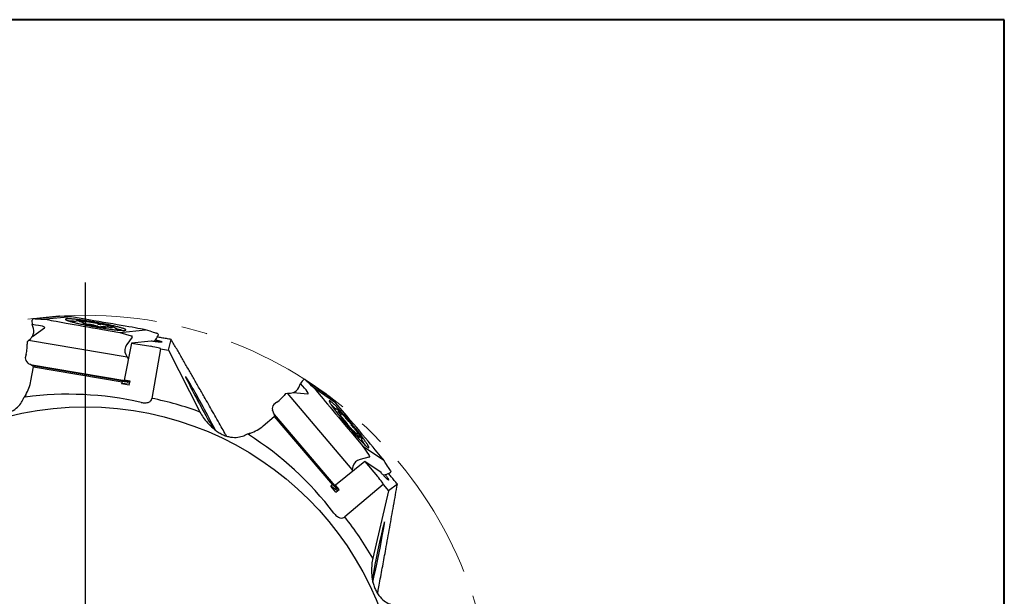
# Model space of a CAD drawing. Units: millimetres. Extents: x 5 to 292, y 5 to 205.
# Drawn here: x 195 to 292, y 148 to 205 of the extents above; entities that cross this region are included whole.
import ezdxf

# ---------------------------------------------------------------- set-up
doc = ezdxf.new("R2010")
doc.units = ezdxf.units.MM
doc.linetypes.add('CENTERX2', pattern=[20.32, 12.7, -2.54, 2.54, -2.54])
doc.layers.add('DÜNNE_LINIE', color=7, linetype='Continuous')

# ---------------------------------------------------------------- blocks, each defined once
blk = doc.blocks.new('SW_CENTERMARKSYMBOL_0')
at = {"layer": 'DÜNNE_LINIE', "color": 0}
for p, q in [((0, 5), (0, 43.231)), ((0, 0), (0, 2.5)), ((-5, 0), (-44.325, 0)), ((0, 0), (-2.5, 0)), ((0, 0), (0, -2.5)), ((0, 0), (2.5, 0)), ((5, 0), (44.806, 0)), ((0, -5), (0, -43.73))]:
    blk.add_line(p, q, dxfattribs=at)

msp = doc.modelspace()

# ---------------------------------------------------------------- linework, layer by layer
at = {"color": 7, "linetype": 'Continuous', "lineweight": 40}
for p, q in [((292, 205), (5, 205)), ((292, 5), (292, 205))]:
    msp.add_line(p, q, dxfattribs=at)
at = {"color": 7, "linetype": 'Continuous', "lineweight": 0}
for p, q in [((292, 205), (5, 205)), ((292, 5), (292, 205))]:
    msp.add_line(p, q, dxfattribs=at)
at = {"color": 7, "linetype": 'Continuous', "lineweight": 30}
for p, q in [((196.5227, 175.5065), (196.5168, 175.4929)), ((196.6548, 174.632), (196.5448, 175.0237)), ((199.141, 175.8447), (196.6452, 175.6071)), ((196.7589, 175.6137), (199.2259, 175.8486)), ((200.399, 175.7862), (197.8709, 175.5455)), ((199.2259, 175.8486), (199.1426, 175.8448)), ((200.399, 175.7862), (199.2259, 175.8486)), ((202.1077, 175.4963), (200.399, 175.7862)), ((200.8434, 175.3707), (200.5474, 175.2646)), ((200.8434, 175.3707), (200.8452, 175.3714)), ((201.419, 175.2509), (201.1811, 175.3131)), ((202.2185, 175.0273), (201.8662, 175.0836)), ((196.548, 173.872), (197.7464, 174.7173)), ((202.917, 174.8786), (202.6436, 174.9443)), ((203.4262, 174.556), (205.1349, 174.2661)), ((203.5536, 174.8022), (203.4391, 174.7963)), ((204.2148, 174.7214), (203.8759, 174.7716)), ((204.0333, 174.8663), (203.9677, 174.8509)), ((204.6905, 174.6936), (204.6924, 174.692)), ((204.9343, 174.4911), (204.6924, 174.692)), ((205.1349, 174.2661), (207.6631, 174.5067)), ((205.1349, 174.2661), (206.2597, 173.9388)), ((208.8164, 174.1505), (208.5598, 174.2321)), ((196.047, 173.3189), (196.1741, 173.47)), ((196.047, 173.3189), (196.053, 173.0962)), ((196.1741, 173.47), (196.3833, 173.6684)), ((205.8609, 171.8266), (196.1741, 173.47)), ((206.2969, 173.2141), (205.5785, 169.5729)), ((206.3405, 173.7943), (205.8131, 173.0763)), ((206.2628, 173.9378), (206.3384, 173.9074)), ((208.2271, 173.3978), (206.2969, 173.2141)), ((206.2969, 173.2141), (208.1942, 172.8922)), ((206.3456, 173.8063), (206.3577, 173.8745)), ((208.527, 173.3552), (208.7484, 173.663)), ((208.9242, 174.0518), (208.9256, 174.0404)), ((209.9268, 172.5124), (210.1862, 173.5595)), ((209.1405, 172.651), (208.2811, 167.7773)), ((209.1405, 172.651), (209.9268, 172.5124)), ((209.9268, 172.5124), (212.9969, 166.4383)), ((195.9292, 172.1161), (195.8406, 171.7627)), ((196.1263, 171.2341), (196.1052, 171.2507)), ((205.7317, 172.0824), (205.8609, 171.8266)), ((205.8609, 171.8266), (205.9874, 171.6451)), ((196.2903, 171.136), (196.6047, 170.9902)), ((196.408, 169.4845), (196.6547, 170.8834)), ((205.6167, 169.5138), (196.5449, 171.0528)), ((205.9059, 169.4109), (196.6093, 170.9881)), ((196.9468, 170.9308), (196.6547, 170.8834)), ((196.6547, 170.8834), (205.3522, 169.4079)), ((205.3522, 169.4079), (205.3134, 169.211)), ((206.1084, 169.2867), (205.3134, 169.211)), ((205.7185, 169.4427), (205.3522, 169.4079)), ((206.1459, 169.4766), (205.5785, 169.5729)), ((205.5964, 169.5572), (205.5986, 169.5695)), ((205.6167, 169.5138), (205.5979, 169.5291)), ((205.9059, 169.4109), (205.6167, 169.5138)), ((206.1373, 169.4329), (205.9059, 169.4109)), ((206.0682, 169.083), (206.1459, 169.4766)), ((222.7187, 168.8572), (222.8862, 169.2279)), ((223.1796, 169.612), (223.1664, 169.6053)), ((225.4027, 168.188), (223.3381, 169.6103)), ((223.4295, 169.5422), (225.4703, 168.1364)), ((206.0682, 169.083), (205.3134, 169.211)), ((221.4091, 168.242), (221.6035, 168.276)), ((221.6035, 168.276), (221.8914, 168.2934)), ((227.9677, 160.7905), (221.6035, 168.276)), ((222.1484, 168.3436), (223.6098, 168.2209)), ((226.3288, 167.3345), (224.2375, 168.7752)), ((195.8949, 168.1345), (195.8535, 167.8995)), ((220.5457, 167.3963), (220.2506, 167.1825)), ((221.4091, 168.242), (221.2705, 168.0675)), ((225.4703, 168.1364), (225.4041, 168.187)), ((226.3288, 167.3345), (225.4703, 168.1364)), ((227.4514, 166.0141), (226.3288, 167.3345)), ((220.1297, 166.5939), (220.1242, 166.6202)), ((220.1923, 166.4134), (220.3394, 166.0995)), ((226.4022, 166.7307), (226.1072, 166.8396)), ((226.4022, 166.7307), (226.404, 166.73)), ((226.7661, 166.2688), (226.6239, 166.4694)), ((219.2209, 165.0726), (220.309, 165.9856)), ((220.309, 165.9856), (226.0233, 159.2646)), ((220.5633, 165.8342), (220.309, 165.9856)), ((226.294, 159.1758), (220.3339, 166.186)), ((226.4495, 158.911), (220.3416, 166.095)), ((227.2349, 165.5836), (227.0012, 165.8533)), ((227.6743, 165.0208), (227.5072, 165.2468)), ((227.8571, 164.4463), (228.9797, 163.1259)), ((228.1129, 164.5531), (228.0214, 164.6221)), ((217.9601, 164.3682), (217.7773, 164.2148)), ((228.5674, 164.0661), (228.3402, 164.3225)), ((228.5216, 164.2939), (228.4614, 164.3242)), ((228.914, 163.7391), (228.9145, 163.7366)), ((228.9706, 163.4272), (228.9145, 163.7366)), ((228.9797, 163.1259), (229.6309, 162.1523)), ((228.9797, 163.1259), (231.071, 161.6852)), ((229.1936, 161.5731), (226.3027, 159.2456)), ((229.6, 161.9896), (228.7344, 161.7785)), ((229.1936, 161.5731), (230.4401, 160.107)), ((230.7903, 160.4732), (229.1936, 161.5731)), ((229.6116, 161.9955), (229.6647, 162.04)), ((229.6326, 162.1494), (229.671, 162.0775)), ((227.9677, 160.7905), (227.9479, 160.5702)), ((228.0332, 161.0695), (227.9677, 160.7905)), ((231.7255, 160.6709), (231.5814, 160.8984)), ((231.7446, 160.526), (231.7385, 160.5164)), ((230.9927, 160.2477), (231.3601, 160.3412)), ((226.0233, 159.2646), (225.867, 159.1388)), ((226.363, 158.5555), (225.867, 159.1388)), ((226.5247, 158.6857), (225.867, 159.1388)), ((226.3263, 159.0559), (226.0233, 159.2646)), ((226.294, 159.1758), (226.2895, 159.1996)), ((226.4495, 158.911), (226.294, 159.1758)), ((226.6755, 158.8071), (226.3027, 159.2456)), ((226.3064, 159.2221), (226.3159, 159.2301)), ((226.363, 158.5555), (226.6755, 158.8071)), ((226.6408, 158.7792), (226.4495, 158.911)), ((231.01, 159.314), (227.2189, 156.1329)), ((231.5232, 158.7023), (229.9707, 152.0759)), ((231.01, 159.314), (231.5232, 158.7023)), ((232.395, 159.3377), (231.5232, 158.7023))]:
    msp.add_line(p, q, dxfattribs=at)
at = {"color": 7, "linetype": 'Continuous', "lineweight": 30, "flags": 128}
for points in [[(202.988, 174.7614), (203.1208, 174.7391), (203.2528, 174.7174), (203.3839, 174.6963), (203.5137, 174.6759), (203.6421, 174.6562), (203.7686, 174.6372), (203.8932, 174.619), (204.0154, 174.6016), (204.1352, 174.5851), (204.2522, 174.5695), (204.3662, 174.5548), (204.477, 174.541), (204.5844, 174.5282), (204.6881, 174.5164), (204.7879, 174.5057), (204.8836, 174.4959), (204.9751, 174.4873), (205.0622, 174.4797), (205.1446, 174.4733), (205.2222, 174.4679), (205.2949, 174.4637), (205.3625, 174.4606), (205.4249, 174.4587), (205.4819, 174.4579), (205.5335, 174.4582), (205.5794, 174.4597), (205.6197, 174.4623), (205.6543, 174.4661), (205.6831, 174.471), (205.706, 174.477), (205.7229, 174.4841), (205.7339, 174.4923), (205.739, 174.5016), (205.738, 174.5119), (205.7311, 174.5233), (205.7182, 174.5356), (205.6993, 174.549), (205.6746, 174.5633), (205.644, 174.5786), (205.6076, 174.5948), (205.5655, 174.6118), (205.5177, 174.6297), (205.4644, 174.6483), (205.4057, 174.6678), (205.3416, 174.6879), (205.2724, 174.7087), (205.1981, 174.7302), (205.119, 174.7523), (205.0351, 174.7749), (204.9466, 174.798), (204.8537, 174.8216), (204.7567, 174.8456), (204.6556, 174.8699), (204.5507, 174.8946), (204.4422, 174.9195), (204.3304, 174.9447), (204.2154, 174.97), (204.0975, 174.9954), (203.9769, 175.0209), (203.8539, 175.0464), (203.7287, 175.0719), (203.6015, 175.0972), (203.4727, 175.1225), (203.3424, 175.1475), (203.211, 175.1723), (203.0787, 175.1968), (202.9458, 175.2209), (202.8125, 175.2447), (202.6791, 175.268), (202.5459, 175.2908), (202.4132, 175.3131), (202.2811, 175.3348), (202.15, 175.3559), (202.0202, 175.3763), (201.8919, 175.3961), (201.7653, 175.415), (201.6408, 175.4332), (201.5185, 175.4506), (201.3987, 175.4671), (201.2817, 175.4828), (201.1677, 175.4975), (201.0569, 175.5113), (200.9496, 175.524), (200.8459, 175.5358), (200.7461, 175.5466), (200.6503, 175.5563), (200.5588, 175.5649), (200.4718, 175.5725), (200.3893, 175.579), (200.3117, 175.5843), (200.239, 175.5885), (200.1714, 175.5916), (200.1091, 175.5936), (200.052, 175.5944), (200.0005, 175.594), (199.9545, 175.5925), (199.9142, 175.5899), (199.8796, 175.5862), (199.8509, 175.5813), (199.828, 175.5753), (199.811, 175.5682), (199.8, 175.56), (199.795, 175.5507), (199.7959, 175.5403), (199.8029, 175.529), (199.8158, 175.5166), (199.8346, 175.5032), (199.8594, 175.4889), (199.89, 175.4736), (199.9264, 175.4575), (199.9685, 175.4404), (200.0163, 175.4226), (200.0695, 175.4039), (200.1283, 175.3845), (200.1923, 175.3643), (200.2615, 175.3435), (200.3358, 175.322), (200.415, 175.3), (200.4989, 175.2774), (200.5874, 175.2542), (200.6802, 175.2307), (200.7773, 175.2067), (200.8784, 175.1823), (200.9832, 175.1576), (201.0917, 175.1327), (201.2036, 175.1076), (201.3185, 175.0822), (201.4365, 175.0568), (201.557, 175.0313), (201.6801, 175.0058), (201.8053, 174.9804), (201.9324, 174.955), (202.0613, 174.9298), (202.1915, 174.9048), (202.3229, 174.88), (202.4552, 174.8555), (202.5881, 174.8313), (202.7214, 174.8076), (202.8548, 174.7843), (202.988, 174.7614)], [(208.6479, 173.5232), (208.7131, 173.5081), (208.7846, 173.4909), (208.852, 173.474), (208.9152, 173.4576), (208.9738, 173.4418), (209.0276, 173.4264), (209.0764, 173.4118), (209.1199, 173.3978), (209.1581, 173.3845), (209.1907, 173.3721), (209.2176, 173.3605), (209.2387, 173.3498), (209.254, 173.34), (209.2633, 173.3313), (209.2667, 173.3235), (209.264, 173.3168), (209.2554, 173.3112), (209.2409, 173.3067), (209.2204, 173.3033), (209.1942, 173.301), (209.1622, 173.2998), (209.1247, 173.2998), (209.0818, 173.301), (209.0336, 173.3033), (208.9804, 173.3067), (208.9223, 173.3112), (208.8597, 173.3168), (208.7927, 173.3236), (208.7217, 173.3313), (208.6469, 173.3401), (208.5686, 173.3498), (208.4871, 173.3605), (208.4028, 173.3721), (208.316, 173.3846), (208.2271, 173.3978)], [(227.6535, 164.8854), (227.7408, 164.783), (227.828, 164.6814), (227.9149, 164.581), (228.0012, 164.4819), (228.0868, 164.3843), (228.1716, 164.2884), (228.2553, 164.1944), (228.3378, 164.1025), (228.4189, 164.0129), (228.4985, 163.9257), (228.5764, 163.8411), (228.6524, 163.7594), (228.7264, 163.6806), (228.7983, 163.6049), (228.8678, 163.5325), (228.9349, 163.4635), (228.9995, 163.3981), (229.0613, 163.3363), (229.1203, 163.2784), (229.1763, 163.2244), (229.2293, 163.1745), (229.2791, 163.1287), (229.3256, 163.0871), (229.3688, 163.0498), (229.4085, 163.0169), (229.4446, 162.9885), (229.4772, 162.9646), (229.5061, 162.9453), (229.5313, 162.9305), (229.5527, 162.9204), (229.5702, 162.915), (229.5839, 162.9142), (229.5938, 162.918), (229.5997, 162.9266), (229.6017, 162.9397), (229.5997, 162.9575), (229.5939, 162.9799), (229.5841, 163.0067), (229.5705, 163.0381), (229.553, 163.0739), (229.5317, 163.114), (229.5066, 163.1584), (229.4778, 163.2069), (229.4453, 163.2596), (229.4092, 163.3162), (229.3695, 163.3766), (229.3264, 163.4408), (229.2799, 163.5086), (229.2302, 163.5799), (229.1773, 163.6544), (229.1213, 163.7322), (229.0624, 163.813), (229.0006, 163.8966), (228.9361, 163.9829), (228.8691, 164.0717), (228.7996, 164.1629), (228.7277, 164.2562), (228.6538, 164.3515), (228.5778, 164.4485), (228.4999, 164.5471), (228.4204, 164.6471), (228.3393, 164.7483), (228.2568, 164.8504), (228.1731, 164.9533), (228.0884, 165.0567), (228.0028, 165.1605), (227.9165, 165.2645), (227.8296, 165.3684), (227.7424, 165.472), (227.6551, 165.5751), (227.5677, 165.6775), (227.4805, 165.779), (227.3936, 165.8794), (227.3073, 165.9785), (227.2217, 166.0761), (227.1369, 166.172), (227.0532, 166.266), (226.9707, 166.3579), (226.8896, 166.4475), (226.81, 166.5347), (226.7321, 166.6193), (226.6561, 166.7011), (226.5821, 166.7799), (226.5102, 166.8555), (226.4407, 166.9279), (226.3736, 166.9969), (226.309, 167.0624), (226.2472, 167.1241), (226.1882, 167.182), (226.1322, 167.236), (226.0792, 167.286), (226.0294, 167.3318), (225.9829, 167.3734), (225.9398, 167.4106), (225.9, 167.4435), (225.8639, 167.4719), (225.8313, 167.4958), (225.8024, 167.5152), (225.7772, 167.5299), (225.7559, 167.54), (225.7383, 167.5455), (225.7246, 167.5463), (225.7148, 167.5424), (225.7088, 167.5339), (225.7068, 167.5207), (225.7088, 167.5029), (225.7146, 167.4806), (225.7244, 167.4537), (225.738, 167.4223), (225.7555, 167.3866), (225.7768, 167.3464), (225.8019, 167.3021), (225.8307, 167.2535), (225.8632, 167.2009), (225.8994, 167.1443), (225.939, 167.0838), (225.9821, 167.0196), (226.0286, 166.9518), (226.0783, 166.8806), (226.1312, 166.806), (226.1872, 166.7282), (226.2461, 166.6475), (226.3079, 166.5638), (226.3724, 166.4775), (226.4394, 166.3887), (226.509, 166.2976), (226.5808, 166.2042), (226.6547, 166.109), (226.7307, 166.0119), (226.8086, 165.9133), (226.8881, 165.8133), (226.9692, 165.7122), (227.0517, 165.6101), (227.1354, 165.5072), (227.2201, 165.4037), (227.3057, 165.2999), (227.3921, 165.196), (227.4789, 165.0921), (227.5661, 164.9885), (227.6535, 164.8854)], [(231.1933, 160.2988), (231.2334, 160.2452), (231.2771, 160.1861), (231.318, 160.1299), (231.3559, 160.0767), (231.3905, 160.0269), (231.4219, 159.9806), (231.4498, 159.938), (231.4742, 159.8992), (231.4949, 159.8646), (231.5119, 159.8341), (231.5251, 159.8079), (231.5344, 159.7861), (231.5398, 159.7688), (231.5413, 159.7561), (231.5389, 159.748), (231.5326, 159.7446), (231.5224, 159.7458), (231.5083, 159.7517), (231.4904, 159.7622), (231.4689, 159.7774), (231.4436, 159.797), (231.4149, 159.8211), (231.3828, 159.8496), (231.3473, 159.8823), (231.3088, 159.9191), (231.2672, 159.9599), (231.2229, 160.0045), (231.1759, 160.0527), (231.1264, 160.1043), (231.0747, 160.1591), (231.021, 160.2169), (230.9655, 160.2775), (230.9084, 160.3405), (230.8499, 160.4059), (230.7903, 160.4732)]]:
    msp.add_lwpolyline(points, dxfattribs=at)
at = {"color": 7, "linetype": 'Continuous', "lineweight": 30}
msp.add_circle((201.7536, 135.9396), 31, dxfattribs=at)
for centre, radius, start, end in [((199.7589, 166.6148), 8.7806, 83.49051, 87.661768), ((206.8253, 198.0534), 23.5246, 257.557825, 262.585626), ((204.2491, 180.952), 5.9998, 257.386281, 260.772274), ((203.8954, 179.1714), 4.4036, 257.852726, 261.820583), ((202.6873, 165.9873), 8.8905, 72.364221, 76.483862), ((201.7536, 135.9396), 32.5, 100.4596, 100.692385), ((201.7536, 135.9396), 32.5, 69.753786, 78.413525), ((219.9407, 160.7178), 8.7842, 43.491213, 47.660767), ((245.5654, 180.2621), 23.5254, 217.557966, 222.585592), ((231.1792, 167.677), 4.3984, 217.850723, 221.823251), ((232.5988, 168.8171), 5.9999, 217.386112, 220.77205), ((201.7536, 135.9396), 32.5, 60.4596, 60.692385), ((221.7835, 158.3575), 8.8902, 32.363931, 36.483742), ((201.7536, 135.9396), 32.5, 29.753786, 38.413525)]:
    msp.add_arc(centre, radius, start, end, dxfattribs=at)
for centre, major_axis, ratio, start_param, end_param in [((196.8274, 174.8119), (-0.2376, 0.804), 0.2674276, 0.486691, 1.2262613), ((196.5002, 174.8212), (0.1702, 0.7945), 0.2686712, 0.3668669, 0.5909744), ((170.8567, 175.5498), (26.9117, -0.8016), 0.0296821, 6.2436801, 6.5867701), ((185.9514, 175.1209), (10.8099, 0.4931), 0.0010396, 6.1378348, 6.2621284), ((228.9651, 173.8989), (32.207, -1.7147), 0.0010437, 3.1345971, 3.4052813), ((203.3676, 174.6261), (5.646, -0.9586), 0.0103669, 3.3738042, 4.7245279), ((202.1663, 175.4261), (5.646, -0.9586), 0.0103669, 0.2322116, 1.5829352), ((195.6397, 174.3782), (1.0499, -0.0458), 0.9505847, 5.7977166, 6.5859037), ((177.8068, 183.174), (30.9223, -9.0004), 0.0026152, 0.0035814, 0.2641014), ((218.7403, 170.1545), (10.0145, -4.0176), 0.0096972, 2.9985111, 3.1052554), ((208.7016, 173.3475), (0.1458, 0.7926), 0.273102, 5.854308, 6.0784155), ((195.7208, 172.5107), (0.1959, 0.981), 0.2742462, 4.9516731, 5.4055197), ((195.6265, 174.3769), (1.0529, -0.1252), 0.940375, 5.6195194, 5.8785298), ((206.2507, 173.9103), (0.0316, -0.0038), 0.940375, 1.2911028, 1.3958226), ((206.3263, 173.8799), (0.0316, -0.0038), 0.940375, 6.2303846, 7.5742882), ((206.3143, 173.8116), (0.0316, -0.0038), 0.940375, 5.7940523, 6.2303846), ((208.3902, 173.4465), (0.5214, 0.6714), 0.1987759, 5.1898584, 5.9294286), ((195.7643, 172.5034), (0.1542, 0.9881), 0.2383417, 4.3471944, 4.9405453), ((206.6872, 172.5005), (1.0529, -0.1252), 0.940375, 2.6524597, 3.6996572), ((208.2599, 172.8131), (0.8863, -0.1563), 0.0741373, 6.1820793, 7.9412481), ((196.6957, 171.8298), (0.8455, 0.1507), 0.8960916, 3.0322178, 3.7927944), ((196.6168, 171.8664), (0.7364, -0.4337), 0.935406, 4.5930331, 4.8171407), ((194.0726, 173.0465), (2.5981, -1.9728), 0.1235373, 5.9266735, 6.0509671), ((204.4468, 168.2344), (7.9458, -2.8186), 0.0173623, 3.042461, 3.3131453), ((198.2731, 171.0981), (1.7124, 0.0658), 0.11578, 3.3642342, 3.3758808), ((213.229, 166.9143), (-1.6329, 3.0018), 0.0258612, 3.8376511, 8.5123071), ((192.3045, 170.2081), (4.1035, -0.7236), 0.9599577, 5.9206318, 6.2831853), ((205.6049, 169.558), (0.0059, 0.0294), 0.2742462, 1.6530618, 2.9969653), ((222.9666, 168.884), (0.3348, 0.7687), 0.2674276, 0.486691, 1.2262613), ((203.5461, 186.1429), (20.1003, -17.9125), 0.0296821, 6.2436801, 6.5867701), ((222.7219, 169.1015), (0.6411, 0.4992), 0.2686712, 0.3668669, 0.5909744), ((214.8337, 176.1117), (8.5978, -6.5707), 0.0010396, 6.1378348, 6.2621284), ((246.9986, 147.5268), (23.5698, -22.0158), 0.0010437, 3.1345971, 3.4052813), ((200.0998, 136.2312), (31.5058, -5.5553), 0.9986213, 1.520597, 1.8782221), ((221.767, 169.3227), (-0.7261, 0.7727), 0.940375, 2.4779267, 2.7369372), ((221.7779, 169.3152), (0.7749, -0.7099), 0.9505847, 5.7977166, 6.5859037), ((227.8573, 164.5377), (-3.7089, 4.3635), 0.0103669, 0.2322116, 1.5829352), ((192.3758, 170.1955), (-4.0272, 0.7101), 0.9781476, 2.7016232, 2.7790391), ((220.6683, 167.7989), (0.7533, 0.6578), 0.2383417, 4.3471944, 4.9405453), ((220.6397, 167.8325), (0.7807, 0.6256), 0.2742462, 4.9516731, 5.4055197), ((216.5891, 168.2091), (-2.6286, 3.1326), 0.9781476, 1.3357095, 1.3375764), ((220.9489, 166.6842), (0.7445, -0.428), 0.8960916, 3.0322178, 3.7927944), ((220.9119, 166.763), (-0.2854, 0.8056), 0.935406, 1.4514405, 1.675548), ((219.7215, 169.3024), (-0.7221, 3.1813), 0.1235373, 2.7850808, 2.9093744), ((224.5755, 158.9477), (-4.2751, 7.2666), 0.0173623, 6.1840537, 6.4547379), ((221.6869, 165.1098), (1.3541, -1.0503), 0.11578, 3.3642342, 3.3758808), ((227.4512, 165.9227), (-3.7089, 4.3635), 0.0103669, 3.3738042, 4.7245279), ((216.5425, 168.2646), (-2.6784, 3.192), 0.9599577, 2.7790391, 3.1415927), ((216.5891, 168.2091), (-2.6286, 3.1326), 0.9781476, 2.7016232, 2.7790391), ((200.6741, 137.226), (-20.5639, 24.5072), 0.9986213, 4.6621897, 5.0198148), ((229.0339, 160.7756), (-0.7261, 0.7727), 0.940375, 5.7940523, 6.8412499), ((229.591, 162.0197), (-0.0218, 0.0232), 0.940375, 2.6524597, 3.088792), ((229.6057, 162.1361), (-0.0218, 0.0232), 0.940375, 4.4326955, 4.5374153), ((229.6441, 162.0642), (-0.0218, 0.0232), 0.940375, 3.088792, 4.4326955), ((213.771, 187.516), (-17.9025, 26.7712), 0.0026152, 3.1451741, 3.405694), ((230.9466, 160.4056), (0.831, 0.1792), 0.1987759, 5.1898584, 5.9294286), ((236.7591, 151.231), (-5.0891, 9.5148), 0.0096972, 6.1401037, 6.246848), ((231.1214, 160.1296), (0.6211, 0.5135), 0.273102, 5.854308, 6.0784155), ((230.4396, 160.0042), (-0.5785, 0.6894), 0.0741373, 3.0404867, 4.7996554), ((226.3134, 159.2172), (0.0234, 0.0188), 0.2742462, 1.6530618, 2.9969653), ((230.4545, 152.2913), (0.6787, 3.3491), 0.0258612, 3.8376511, 8.5123071), ((233.8607, 151.1234), (0, 4.0894), 0.9781476, 1.3357095, 1.3375764)]:
    msp.add_ellipse(centre, major_axis=major_axis, ratio=ratio, start_param=start_param, end_param=end_param, dxfattribs=at)
for points, knots in [([(196.6474, 175.6072), (196.6449, 175.607), (196.6327, 175.6056), (196.611, 175.5984), (196.5944, 175.5872), (196.5826, 175.5793)], [0, 0, 0, 0, 0.0690018, 0.3388948, 1, 1, 1, 1]), ([(204.6138, 174.7379), (204.6082, 174.7403), (204.5907, 174.7481), (204.558, 174.7611), (204.5141, 174.777), (204.4663, 174.793), (204.4147, 174.8093), (204.3589, 174.8259), (204.299, 174.843), (204.2351, 174.8604), (204.1672, 174.8783), (204.0955, 174.8964), (204.0203, 174.9149), (203.9415, 174.9337), (203.8596, 174.9527), (203.7746, 174.9719), (203.6869, 174.9912), (203.5966, 175.0107), (203.5039, 175.0301), (203.4093, 175.0495), (203.3128, 175.0688), (203.2148, 175.088), (203.1156, 175.1071), (203.0154, 175.1258), (202.9144, 175.1443), (202.8131, 175.1625), (202.7117, 175.1803), (202.6104, 175.1976), (202.5095, 175.2144), (202.4094, 175.2307), (202.3103, 175.2465), (202.2124, 175.2616), (202.1161, 175.276), (202.0216, 175.2897), (201.9292, 175.3027), (201.8391, 175.3149), (201.7516, 175.3263), (201.667, 175.3368), (201.5853, 175.3464), (201.507, 175.3552), (201.432, 175.363), (201.3608, 175.3698), (201.2934, 175.3757), (201.2299, 175.3806), (201.1706, 175.3845), (201.1154, 175.3873), (201.0644, 175.3891), (201.0177, 175.3897), (200.975, 175.3892), (200.9359, 175.3875), (200.8995, 175.3839), (200.8711, 175.3793), (200.8532, 175.3738), (200.8471, 175.3719)], [0, 0, 0, 0, 0.0103879, 0.0326394, 0.0538939, 0.0745098, 0.0947785, 0.1148375, 0.1347604, 0.1545904, 0.1743546, 0.1940704, 0.2137501, 0.2334023, 0.253033, 0.2726469, 0.2922472, 0.311837, 0.331418, 0.3509923, 0.3705609, 0.3901252, 0.409686, 0.4292442, 0.4488007, 0.4683561, 0.487911, 0.5074661, 0.5270217, 0.5465785, 0.5661374, 0.585699, 0.6052641, 0.6248337, 0.644409, 0.6639912, 0.6835819, 0.7031833, 0.7227979, 0.7424288, 0.7620803, 0.781758, 0.8014698, 0.8212261, 0.8410427, 0.8609423, 0.88096, 0.9011534, 0.9216211, 0.9425481, 0.9643235, 0.987898, 1, 1, 1, 1]), ([(201.1811, 175.3131), (201.1766, 175.3143), (201.1639, 175.3177), (201.1474, 175.3224), (201.1335, 175.3269), (201.1259, 175.3296), (201.1226, 175.3311), (201.1232, 175.3308), (201.1233, 175.3308)], [0, 0, 0, 0, 0.1422178, 0.3998672, 0.6189735, 0.8127752, 0.9743669, 1, 1, 1, 1]), ([(201.6136, 175.1317), (201.6126, 175.1359), (201.6102, 175.1465), (201.6024, 175.1613), (201.5924, 175.1755), (201.5814, 175.1866), (201.5703, 175.1953), (201.5587, 175.2028), (201.545, 175.21), (201.5268, 175.2179), (201.5032, 175.2265), (201.4734, 175.2358), (201.4452, 175.2439), (201.4257, 175.2491), (201.419, 175.2509)], [0, 0, 0, 0, 0.034636, 0.0870567, 0.137873, 0.1888856, 0.2427383, 0.3043622, 0.3823584, 0.4951, 0.644439, 0.7806221, 0.9245528, 1, 1, 1, 1]), ([(201.7446, 175.1048), (201.7359, 175.1064), (201.7134, 175.1107), (201.6783, 175.1177), (201.6401, 175.1257), (201.6048, 175.1336), (201.5729, 175.1411), (201.5452, 175.1482), (201.5231, 175.1543), (201.5068, 175.1593), (201.4966, 175.1627), (201.4913, 175.1648), (201.4913, 175.1648), (201.4913, 175.1648)], [0, 0, 0, 0, 0.0685932, 0.1783063, 0.2877302, 0.3966792, 0.5048723, 0.6118588, 0.716859, 0.8081711, 0.8910327, 0.9619044, 1, 1, 1, 1]), ([(201.8662, 175.0836), (201.8589, 175.0848), (201.8379, 175.0882), (201.8023, 175.0943), (201.7688, 175.1002), (201.7498, 175.1038), (201.7446, 175.1048)], [0, 0, 0, 0, 0.1810766, 0.5255763, 0.8704542, 1, 1, 1, 1]), ([(202.6436, 174.9443), (202.6365, 174.946), (202.6155, 174.951), (202.5783, 174.9594), (202.5316, 174.9696), (202.4827, 174.9796), (202.4322, 174.9896), (202.3806, 174.9994), (202.3283, 175.0088), (202.2768, 175.0177), (202.2403, 175.0238), (202.2213, 175.0268), (202.2185, 175.0273)], [0, 0, 0, 0, 0.0608647, 0.1777742, 0.2941411, 0.4100782, 0.5257407, 0.6412348, 0.7566332, 0.8720008, 0.9813498, 1, 1, 1, 1]), ([(202.9727, 174.8659), (202.9634, 174.8679), (202.9436, 174.8723), (202.9262, 174.8764), (202.917, 174.8786)], [0, 0, 0, 0, 0.4695799, 1, 1, 1, 1]), ([(203.4391, 174.7963), (203.438, 174.7962), (203.4355, 174.7961), (203.4264, 174.7962), (203.4121, 174.7968), (203.3921, 174.7983), (203.3669, 174.8006), (203.337, 174.8039), (203.3034, 174.8081), (203.2786, 174.8115), (203.2662, 174.8133)], [0, 0, 0, 0, 0.0765996, 0.1800328, 0.2978478, 0.4277046, 0.5655354, 0.7082743, 0.853954, 1, 1, 1, 1]), ([(203.8759, 174.7716), (203.8673, 174.7729), (203.8422, 174.7766), (203.8022, 174.7821), (203.757, 174.7879), (203.7146, 174.7929), (203.6754, 174.7969), (203.6395, 174.7999), (203.607, 174.8019), (203.5784, 174.8029), (203.5617, 174.8024), (203.5536, 174.8022)], [0, 0, 0, 0, 0.0601301, 0.1748514, 0.2898619, 0.4053356, 0.5215247, 0.6388612, 0.7581708, 0.8812673, 1, 1, 1, 1]), ([(203.9677, 174.8509), (203.963, 174.8496), (203.9541, 174.8473), (203.9385, 174.8406), (203.9228, 174.8307), (203.9077, 174.8169), (203.8953, 174.7993), (203.8874, 174.7832), (203.8859, 174.773), (203.8854, 174.7702)], [0, 0, 0, 0, 0.1737511, 0.3249149, 0.4751172, 0.627311, 0.7828641, 0.9403804, 1, 1, 1, 1]), ([(204.4071, 174.7016), (204.407, 174.7016), (204.4069, 174.7016), (204.4016, 174.7014), (204.3917, 174.7016), (204.3762, 174.7024), (204.3552, 174.7039), (204.329, 174.7065), (204.2983, 174.71), (204.2638, 174.7144), (204.2353, 174.7183), (204.2185, 174.7208), (204.2148, 174.7214)], [0, 0, 0, 0, 0.0488611, 0.1281738, 0.2224297, 0.3300238, 0.4475718, 0.5716304, 0.6996574, 0.8300602, 0.9619006, 1, 1, 1, 1]), ([(204.6884, 174.695), (204.686, 174.6969), (204.6767, 174.7045), (204.6573, 174.7163), (204.6349, 174.7282), (204.6183, 174.7358), (204.6138, 174.7379)], [0, 0, 0, 0, 0.106445, 0.4084709, 0.8422724, 1, 1, 1, 1]), ([(208.729, 174.1739), (208.729, 174.1739), (208.729, 174.1739), (208.7291, 174.1738), (208.7292, 174.1738), (208.7293, 174.1737), (208.7293, 174.1737), (208.7294, 174.1736), (208.7296, 174.1736), (208.7298, 174.1735), (208.7306, 174.1734), (208.7319, 174.1732), (208.7331, 174.1731), (208.7338, 174.173)], [0, 0, 0, 0, 0.0392602, 0.0736593, 0.0942124, 0.1065558, 0.1158997, 0.1252957, 0.1360613, 0.154759, 0.2157329, 0.5032369, 1, 1, 1, 1]), ([(208.8336, 174.1449), (208.8359, 174.1441), (208.8472, 174.1404), (208.8663, 174.1328), (208.8792, 174.1227), (208.8883, 174.1155)], [0, 0, 0, 0, 0.0690022, 0.3388961, 1, 1, 1, 1]), ([(210.1862, 173.5595), (210.0283, 173.5881), (209.7126, 173.6452), (209.2602, 173.7263), (208.9658, 173.7786), (208.8296, 173.8028)], [0, 0, 0, 0, 0.3495521, 0.6991039, 1, 1, 1, 1]), ([(215.608, 164.0718), (215.5538, 164.1685), (215.3834, 164.4717), (215.072, 165.0243), (214.6741, 165.7288), (214.2525, 166.4729), (213.835, 167.2077), (213.3757, 168.0143), (212.8755, 168.8899), (212.336, 169.8318), (211.797, 170.77), (211.2583, 171.7052), (210.7194, 172.6386), (210.3639, 173.2525), (210.1862, 173.5595)], [0, 0, 0, 0, 0.0281808, 0.0884263, 0.1637014, 0.2389825, 0.3142653, 0.3895426, 0.4898926, 0.5902469, 0.6905984, 0.793731, 0.8968665, 1, 1, 1, 1]), ([(196.4223, 171.0858), (196.4197, 171.0866), (196.4068, 171.0908), (196.3606, 171.1057), (196.3195, 171.1234), (196.2904, 171.136)], [0, 0, 0, 0, 0.0690082, 0.3388999, 1, 1, 1, 1]), ([(223.3399, 169.609), (223.3378, 169.6104), (223.3276, 169.6172), (223.3064, 169.6256), (223.2864, 169.6277), (223.2723, 169.6292)], [0, 0, 0, 0, 0.0689997, 0.3388924, 1, 1, 1, 1]), ([(190.7693, 166.527), (190.9606, 166.4569), (191.1596, 166.3928), (191.5787, 166.2803), (191.7986, 166.2319), (192.2703, 166.1587), (192.5219, 166.1342), (192.9192, 166.1295), (193.0556, 166.1332), (193.3393, 166.1556), (193.4866, 166.1745), (193.7788, 166.2303), (193.9275, 166.2681), (194.2097, 166.3613), (194.3456, 166.4171), (194.7248, 166.6064), (194.9319, 166.7574), (195.2615, 167.0675), (195.3892, 167.2303), (195.5906, 167.5525), (195.6658, 167.7137), (195.7237, 167.8753)], [0, 0, 0, 0, 0.125, 0.125, 0.25, 0.25, 0.375, 0.375, 0.4375, 0.4375, 0.5, 0.5, 0.5625, 0.5625, 0.625, 0.625, 0.75, 0.75, 0.875, 0.875, 1, 1, 1, 1]), ([(207.2213, 167.3751), (207.3595, 167.3436), (207.5047, 167.3308), (207.7714, 167.3452), (207.8907, 167.372), (208.0827, 167.4529), (208.1567, 167.5072), (208.2554, 167.6322), (208.2805, 167.7025), (208.2811, 167.7773)], [0, 0, 0, 0, 0.25, 0.25, 0.5, 0.5, 0.75, 0.75, 1, 1, 1, 1]), ([(213.0004, 166.4315), (213.1018, 166.2548), (213.2131, 166.0778), (213.4619, 165.7222), (213.5991, 165.5438), (213.9135, 165.1845), (214.0905, 165.004), (214.3918, 164.745), (214.4987, 164.6602), (214.7304, 164.495), (214.8554, 164.4147), (215.115, 164.2697), (215.2533, 164.2031), (215.5294, 164.093), (215.6693, 164.0485), (216.0815, 163.9497), (216.3372, 163.9323), (216.789, 163.958), (216.9915, 164.0006), (217.3529, 164.1179), (217.5141, 164.1931), (217.6623, 164.2797)], [0, 0, 0, 0, 0.125, 0.125, 0.25, 0.25, 0.375, 0.375, 0.4375, 0.4375, 0.5, 0.5, 0.5625, 0.5625, 0.625, 0.625, 0.75, 0.75, 0.875, 0.875, 1, 1, 1, 1]), ([(220.2611, 166.29), (220.2597, 166.2924), (220.2525, 166.3038), (220.2266, 166.3449), (220.2066, 166.3849), (220.1923, 166.4133)], [0, 0, 0, 0, 0.0689964, 0.3388963, 1, 1, 1, 1]), ([(228.8837, 163.8223), (228.881, 163.8278), (228.8726, 163.845), (228.8559, 163.8759), (228.8325, 163.9164), (228.8062, 163.9593), (228.7771, 164.005), (228.745, 164.0536), (228.7101, 164.1052), (228.6724, 164.1596), (228.6318, 164.2169), (228.5886, 164.2769), (228.5429, 164.3395), (228.4946, 164.4044), (228.4441, 164.4717), (228.3913, 164.541), (228.3365, 164.6122), (228.2798, 164.6851), (228.2213, 164.7596), (228.1613, 164.8353), (228.0998, 164.9121), (228.0371, 164.9898), (227.9733, 165.0682), (227.9086, 165.147), (227.8432, 165.226), (227.7773, 165.305), (227.711, 165.3839), (227.6445, 165.4622), (227.5781, 165.54), (227.5119, 165.6168), (227.446, 165.6926), (227.3808, 165.7671), (227.3163, 165.84), (227.2527, 165.9113), (227.1903, 165.9806), (227.1291, 166.0478), (227.0694, 166.1128), (227.0113, 166.1753), (226.955, 166.2351), (226.9005, 166.2922), (226.8482, 166.3463), (226.798, 166.3974), (226.7501, 166.4452), (226.7046, 166.4898), (226.6617, 166.5309), (226.6212, 166.5685), (226.5833, 166.6026), (226.548, 166.6332), (226.5149, 166.6602), (226.4839, 166.684), (226.4536, 166.7047), (226.429, 166.7194), (226.4117, 166.7267), (226.4059, 166.7292)], [0, 0, 0, 0, 0.010388, 0.0326396, 0.053894, 0.0745098, 0.0947786, 0.1148374, 0.1347604, 0.1545904, 0.1743546, 0.1940704, 0.2137502, 0.2334023, 0.253033, 0.2726467, 0.2922472, 0.3118369, 0.331418, 0.3509924, 0.370561, 0.3901251, 0.4096859, 0.4292442, 0.4488007, 0.468356, 0.487911, 0.5074661, 0.5270218, 0.5465784, 0.5661374, 0.585699, 0.6052641, 0.6248338, 0.6444089, 0.6639911, 0.6835821, 0.7031833, 0.7227978, 0.7424289, 0.7620803, 0.7817581, 0.8014696, 0.8212261, 0.8410428, 0.8609422, 0.8809599, 0.9011534, 0.9216211, 0.9425481, 0.9643235, 0.987898, 1, 1, 1, 1]), ([(226.6239, 166.4694), (226.6212, 166.4733), (226.6136, 166.484), (226.6041, 166.4982), (226.5963, 166.5106), (226.5922, 166.5176), (226.5906, 166.5209), (226.5909, 166.5202), (226.5909, 166.5201)], [0, 0, 0, 0, 0.14221666, 0.39986791, 0.61897314, 0.81277561, 0.97436676, 1, 1, 1, 1]), ([(226.8386, 166.0525), (226.8406, 166.0563), (226.8455, 166.0661), (226.8491, 166.0824), (226.8504, 166.0996), (226.8492, 166.1152), (226.8464, 166.129), (226.8422, 166.1422), (226.8363, 166.1566), (226.8275, 166.1743), (226.8149, 166.196), (226.7982, 166.2223), (226.7817, 166.2467), (226.7701, 166.2632), (226.7661, 166.2688)], [0, 0, 0, 0, 0.03463281, 0.08705702, 0.13787611, 0.18888475, 0.24273692, 0.30436379, 0.38235931, 0.4951, 0.64443953, 0.78062192, 0.92455356, 1, 1, 1, 1]), ([(226.9217, 165.9477), (226.9161, 165.9545), (226.9015, 165.9722), (226.8792, 166.0002), (226.8551, 166.0308), (226.8331, 166.0596), (226.8135, 166.0858), (226.7968, 166.1091), (226.7837, 166.128), (226.7745, 166.1423), (226.7689, 166.1515), (226.7662, 166.1565), (226.7662, 166.1565), (226.7662, 166.1565)], [0, 0, 0, 0, 0.0685963, 0.1783073, 0.287732, 0.3966779, 0.5048743, 0.6118605, 0.7168598, 0.8081706, 0.8910332, 0.9619044, 1, 1, 1, 1]), ([(227.0012, 165.8533), (226.9964, 165.8588), (226.9824, 165.875), (226.9591, 165.9025), (226.9372, 165.9286), (226.925, 165.9436), (226.9217, 165.9477)], [0, 0, 0, 0, 0.1810726, 0.5255769, 0.8704595, 1, 1, 1, 1]), ([(227.5072, 165.2468), (227.5028, 165.2527), (227.4899, 165.27), (227.4669, 165.3004), (227.4376, 165.3382), (227.4066, 165.3773), (227.3744, 165.4174), (227.3411, 165.4581), (227.3071, 165.499), (227.2734, 165.5389), (227.2493, 165.567), (227.2367, 165.5815), (227.2349, 165.5836)], [0, 0, 0, 0, 0.0608649, 0.1777738, 0.2941397, 0.4100777, 0.5257407, 0.6412338, 0.7566331, 0.871998, 0.9813496, 1, 1, 1, 1]), ([(214.1666, 165.0444), (214.1933, 164.9981), (214.2367, 164.923), (214.2804, 164.8536), (214.2971, 164.827)], [0, 0, 0, 0, 0.61705825, 1, 1, 1, 1]), ([(227.7089, 164.9753), (227.703, 164.9828), (227.6907, 164.9988), (227.68, 165.0132), (227.6743, 165.0208)], [0, 0, 0, 0, 0.469583, 1, 1, 1, 1]), ([(228.0214, 164.6221), (228.0205, 164.6228), (228.0185, 164.6243), (228.0116, 164.6302), (228.0011, 164.6399), (227.9867, 164.6539), (227.9688, 164.6719), (227.9481, 164.6936), (227.925, 164.7184), (227.9083, 164.737), (227.8999, 164.7462)], [0, 0, 0, 0, 0.0765999, 0.180033, 0.297849, 0.4277047, 0.5655366, 0.7082729, 0.8539569, 1, 1, 1, 1]), ([(228.3402, 164.3225), (228.3344, 164.329), (228.3176, 164.3479), (228.2904, 164.3779), (228.2595, 164.4114), (228.2303, 164.4424), (228.2028, 164.4707), (228.1772, 164.4961), (228.1536, 164.5185), (228.1324, 164.5377), (228.1193, 164.548), (228.1129, 164.5531)], [0, 0, 0, 0, 0.06012707, 0.1748482, 0.28985991, 0.405336, 0.52152338, 0.63886204, 0.75817077, 0.88126784, 1, 1, 1, 1]), ([(228.4614, 164.3242), (228.457, 164.3263), (228.4487, 164.3302), (228.4324, 164.3351), (228.4141, 164.3376), (228.3936, 164.3367), (228.3728, 164.3312), (228.3564, 164.3239), (228.3487, 164.3171), (228.3466, 164.3152)], [0, 0, 0, 0, 0.17374928, 0.32492113, 0.47512288, 0.62731776, 0.78286727, 0.94038853, 1, 1, 1, 1]), ([(228.7021, 163.9274), (228.702, 163.9274), (228.7019, 163.9275), (228.6977, 163.9307), (228.6903, 163.9372), (228.6789, 163.9478), (228.6638, 163.9625), (228.6454, 163.9813), (228.6241, 164.0037), (228.6005, 164.0293), (228.5812, 164.0506), (228.57, 164.0633), (228.5674, 164.0661)], [0, 0, 0, 0, 0.048861, 0.1281736, 0.2224295, 0.3300239, 0.4475709, 0.5716308, 0.6996588, 0.830063, 0.9618991, 1, 1, 1, 1]), ([(228.9133, 163.7414), (228.9127, 163.7445), (228.9105, 163.7563), (228.9032, 163.7778), (228.8937, 163.8013), (228.8858, 163.8179), (228.8837, 163.8223)], [0, 0, 0, 0, 0.1064449, 0.4084712, 0.8422712, 1, 1, 1, 1]), ([(231.6736, 160.7451), (231.6736, 160.7451), (231.6736, 160.745), (231.6736, 160.7449), (231.6737, 160.7448), (231.6737, 160.7448), (231.6738, 160.7447), (231.6738, 160.7446), (231.6739, 160.7445), (231.674, 160.7443), (231.6745, 160.7436), (231.6754, 160.7427), (231.6762, 160.7418), (231.6767, 160.7413)], [0, 0, 0, 0, 0.0392663, 0.0736249, 0.0943204, 0.1065219, 0.1158823, 0.1253888, 0.1361621, 0.1547502, 0.2157825, 0.5032953, 1, 1, 1, 1]), ([(231.7352, 160.6556), (231.7364, 160.6535), (231.7427, 160.6434), (231.7524, 160.6253), (231.7558, 160.6093), (231.7581, 160.5979)], [0, 0, 0, 0, 0.069, 0.3388972, 1, 1, 1, 1]), ([(232.395, 159.3377), (232.2924, 159.4611), (232.0872, 159.7078), (231.7929, 160.0607), (231.601, 160.29), (231.5122, 160.3961)], [0, 0, 0, 0, 0.3495523, 0.6991043, 1, 1, 1, 1]), ([(230.4498, 148.5847), (230.4703, 148.6936), (230.5348, 149.0353), (230.6514, 149.6589), (230.7994, 150.4543), (230.9548, 151.2953), (231.1073, 152.1265), (231.2739, 153.0397), (231.4536, 154.032), (231.6457, 155.1003), (231.8359, 156.1655), (232.0243, 157.2281), (232.2115, 158.2895), (232.3338, 158.9883), (232.395, 159.3377)], [0, 0, 0, 0, 0.0281808, 0.0884263, 0.1637014, 0.2389825, 0.3142652, 0.3895427, 0.4898926, 0.5902469, 0.6905985, 0.7937311, 0.8968664, 1, 1, 1, 1]), ([(226.1485, 156.506), (226.2341, 156.393), (226.3371, 156.2899), (226.5507, 156.1296), (226.6593, 156.0733), (226.8583, 156.0119), (226.9499, 156.0059), (227.1059, 156.0382), (227.1704, 156.076), (227.2189, 156.1329)], [0, 0, 0, 0, 0.25, 0.25, 0.5, 0.5, 0.75, 0.75, 1, 1, 1, 1]), ([(229.969, 152.0685), (229.9332, 151.8679), (229.9046, 151.6607), (229.8666, 151.2285), (229.857, 151.0035), (229.8669, 150.5263), (229.8865, 150.2743), (229.9508, 149.8822), (229.9782, 149.7485), (230.0495, 149.473), (230.0936, 149.3312), (230.1993, 149.0532), (230.2625, 148.9132), (230.4032, 148.6515), (230.4817, 148.5274), (230.734, 148.1868), (230.9187, 148.0091), (231.2813, 147.7383), (231.4638, 147.6408), (231.8161, 147.4984), (231.9879, 147.4524), (232.1571, 147.4234)], [0, 0, 0, 0, 0.125, 0.125, 0.25, 0.25, 0.375, 0.375, 0.4375, 0.4375, 0.5, 0.5, 0.5625, 0.5625, 0.625, 0.625, 0.75, 0.75, 0.875, 0.875, 1, 1, 1, 1]), ([(229.9707, 150.2562), (229.9607, 150.1993), (229.9456, 150.1137), (229.9347, 150.0326), (229.9311, 150.0054)], [0, 0, 0, 0, 0.6649048, 1, 1, 1, 1])]:
    msp.add_open_spline(points, degree=3, knots=knots, dxfattribs=at)
at = {"layer": 'DÜNNE_LINIE', "color": 7, "linetype": 'CENTERX2', "lineweight": 0}
msp.add_circle((201.7536, 135.9396), 40.0056, dxfattribs=at)

# ---------------------------------------------------------------- block references
at = {"layer": 'DÜNNE_LINIE', "color": 7}
msp.add_blockref('SW_CENTERMARKSYMBOL_0', (201.7536, 135.9396), dxfattribs=at)

doc.saveas('drawing.dxf')
